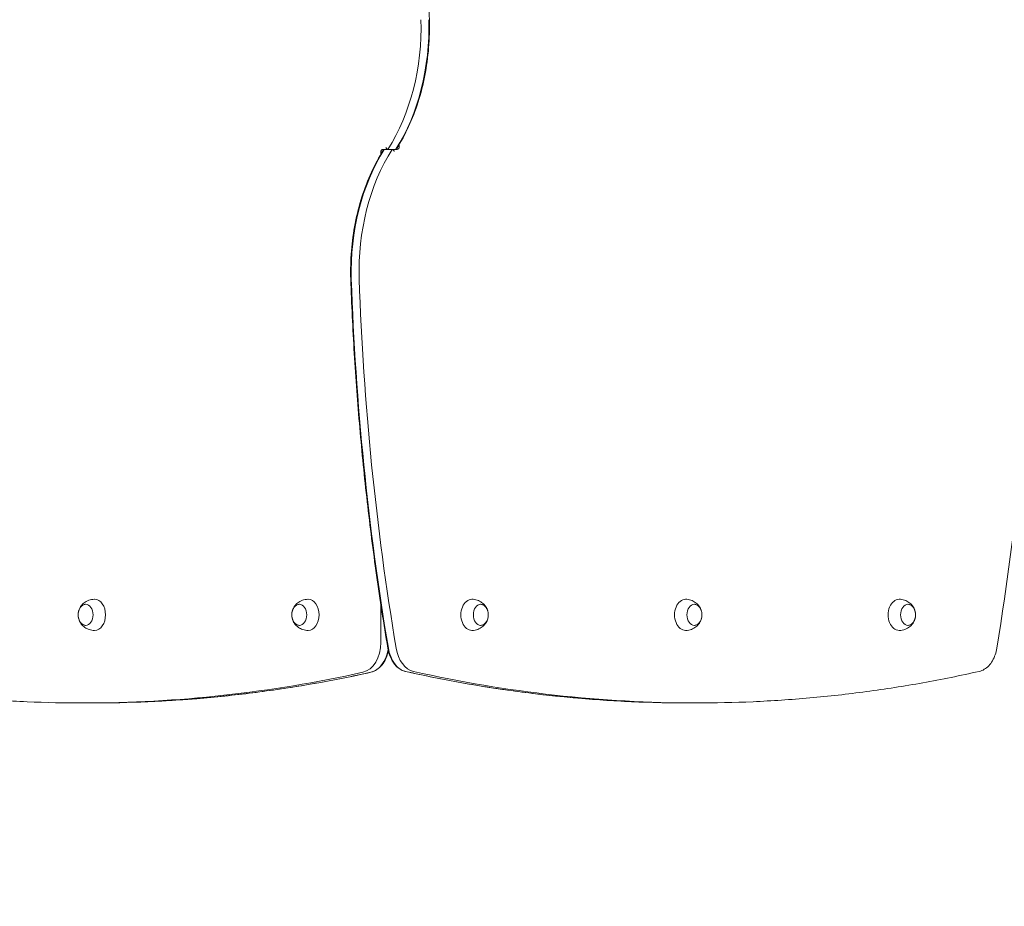
# Model space of a CAD drawing. Units: millimetres. Extents: x 8362 to 9606, y -26661 to -24975.
# Drawn here: x 8770 to 8868, y -25561 to -25473 of the extents above; entities that cross this region are included whole.
import ezdxf

# ---------------------------------------------------------------- set-up
doc = ezdxf.new("R2010")
doc.units = ezdxf.units.MM
doc.styles.add('arialN', font='ARIALN.TTF')
doc.dimstyles.new('100 strzałki', dxfattribs={"dimtxt": 20, "dimasz": 22, "dimexe": 15, "dimexo": 15, "dimgap": 5, "dimtad": 1, "dimdec": 0, "dimtxsty": 'arialN', "dimcen": 0, "dimse1": 1, "dimse2": 1, "dimclrd": 5, "dimclre": 5, "dimclrt": 256, "dimadec": 0, "dimazin": 0, "dimtfac": 1, "dimtdec": 0, "dimtmove": 0, "dimatfit": 0, "dimfxl": 1, "dimarcsym": 0})

# ---------------------------------------------------------------- blocks, each defined once
blk = doc.blocks.new('*D4')
at = {"color": 5, "lineweight": -2, "transparency": 16777216}
blk.add_line((8579.102, -25746.046), (9300.39, -25746.046), dxfattribs=at)
at = {"color": 5, "transparency": 16777216}
for points in [[(8579.102, -25742.379), (8579.102, -25749.713), (8557.102, -25746.046)], [(9300.39, -25742.379), (9300.39, -25749.713), (9322.39, -25746.046)]]:
    blk.add_solid(points, dxfattribs=at)
at = {"layer": 'Defpoints', "color": 0, "transparency": 16777216}
for p in [(8557.102, -25431.325), (9322.39, -25432.478), (9322.39, -25746.046)]:
    blk.add_point(p, dxfattribs=at)
at = {"transparency": 16777216, "insert": (8939.746, -25730.835), "char_height": 20, "attachment_point": 5, "style": 'arialN'}
blk.add_mtext('765', dxfattribs=at)
blk = doc.blocks.new('*D5')
at = {"color": 5, "lineweight": -2, "transparency": 16777216}
blk.add_line((8384.317, -25776.428), (9495.189, -25776.428), dxfattribs=at)
at = {"color": 5, "transparency": 16777216}
for points in [[(8384.317, -25772.762), (8384.317, -25780.095), (8362.317, -25776.428)], [(9495.189, -25772.762), (9495.189, -25780.095), (9517.189, -25776.428)]]:
    blk.add_solid(points, dxfattribs=at)
at = {"layer": 'Defpoints', "color": 0, "transparency": 16777216}
for p in [(8362.317, -25432.478), (9517.189, -25432.478), (9517.189, -25776.428)]:
    blk.add_point(p, dxfattribs=at)
at = {"transparency": 16777216, "insert": (8939.753, -25761.217), "char_height": 20, "attachment_point": 5, "style": 'arialN'}
blk.add_mtext('1155', dxfattribs=at)
blk = doc.blocks.new('*D6')
at = {"color": 5, "lineweight": -2, "transparency": 16777216}
blk.add_line((9570.899, -25518.58), (9570.899, -25130.855), dxfattribs=at)
at = {"color": 5, "transparency": 16777216}
for points in [[(9567.232, -25130.855), (9574.565, -25130.855), (9570.899, -25108.855)], [(9567.232, -25518.58), (9574.565, -25518.58), (9570.899, -25540.58)]]:
    blk.add_solid(points, dxfattribs=at)
at = {"layer": 'Defpoints', "color": 0, "transparency": 16777216}
for p in [(8786.357, -25108.855), (9570.899, -25108.855), (9153.375, -25540.58)]:
    blk.add_point(p, dxfattribs=at)
at = {"transparency": 16777216, "insert": (9555.687, -25324.718), "char_height": 20, "attachment_point": 5, "rotation": 90, "style": 'arialN'}
blk.add_mtext('432', dxfattribs=at)
blk = doc.blocks.new('A$C41997EDB')
at = {"lineweight": 0}
for p, q in [((2988.182, 856.469), (2988.182, 856.27)), ((2988.182, 856.469), (2988.182, 856.27)), ((2986.343, 855.471), (2986.343, 855.67)), ((2986.343, 855.471), (2986.343, 855.67)), ((2986.555, 855.97), (2987.05, 855.97)), ((2986.555, 855.97), (2987.05, 855.97)), ((2987.05, 855.97), (2987.263, 855.97)), ((2987.475, 855.97), (2987.263, 855.97)), ((2987.97, 855.97), (2987.475, 855.97)), ((2987.97, 855.97), (2987.475, 855.97)), ((2986.343, 806.972), (2986.343, 810.768)), ((2986.343, 806.972), (2986.343, 810.768)), ((2956.865, 800.962), (2957.643, 800.962)), ((3017.668, 800.964), (3016.89, 800.964))]:
    blk.add_line(p, q, dxfattribs=at)
for centre, major_axis, start_param, end_param in [((2977.487, 868.122), (0, 18.183), -2.302773, -1.530335), ((2977.487, 868.122), (0, 18.183), -2.302773, -1.530335), ((2997.038, 843.817), (0, -18.183), -2.302773, -1.530335), ((2997.038, 843.817), (0, -18.183), -2.302773, -1.530335), ((2984.404, 843.094), (0, -0.3), -1.530335, -1.521454), ((2984.404, 843.094), (0, -0.3), -1.530335, -1.521454), ((3127.026, 853.054), (0, -202.245), -1.521454, -1.33804), ((3127.026, 853.054), (0, -202.245), -1.521454, -1.33804), ((2984.222, 806.972), (0, -3), 0.162282, 1.570796), ((2984.222, 806.972), (0, -3), 0.162282, 1.570796), ((2986.89, 806.335), (0, 0.3), -1.350923, -1.33804), ((2986.89, 806.335), (0, 0.3), -1.350923, -1.33804), ((2989.945, 807.055), (0, -3), -1.350923, -0.164526), ((2989.945, 807.055), (0, -3), -1.350923, -0.164526), ((2956.865, 1054.127), (0, -253.165), 0, 0.155352), ((2956.865, 1054.127), (0, -253.165), 0, 0.155352), ((2984.53, 804.307), (0, -0.3), 0.155352, 0.162282), ((2984.53, 804.307), (0, -0.3), 0.155352, 0.162282), ((2989.632, 804.392), (0, -0.3), -0.164526, -0.157443), ((2989.632, 804.392), (0, -0.3), -0.164526, -0.157443), ((3017.668, 1054.134), (0, -253.17), -0.157443, 0), ((3017.668, 1054.134), (0, -253.17), -0.157443, 0)]:
    blk.add_ellipse(centre, major_axis=major_axis, ratio=0.707107, start_param=start_param, end_param=end_param, dxfattribs=at)
at = {"lineweight": 0, "extrusion": (0, 0, -1)}
for centre, major_axis, start_param, end_param in [((2978.264, 868.122), (0, -18.183), -1.611258, -0.840087), ((2978.264, 868.122), (0, -18.183), -1.611258, -0.840087), ((2996.261, 843.817), (0, 18.183), -1.611258, -0.840087), ((2996.261, 843.817), (0, 18.183), -1.611258, -0.840087), ((2986.555, 855.67), (0, 0.3), -1.570796, 0), ((2986.555, 855.67), (0, 0.3), -1.570796, 0), ((2987.97, 856.27), (0, -0.3), -1.570796, 0), ((2987.97, 856.27), (0, -0.3), -1.570796, 0), ((2983.626, 843.094), (0, 0.3), -1.620139, -1.611258), ((2983.626, 843.094), (0, 0.3), -1.620139, -1.611258), ((3126.249, 853.054), (0, 202.245), -1.803553, -1.620139), ((3126.249, 853.054), (0, 202.245), -1.803553, -1.620139), ((2957.034, 809.72), (0, -1.05), -1.570796, 4.712389), ((2957.918, 809.72), (0, 1.55), 0, 1.570796), ((2978.247, 809.72), (0, -1.05), -1.570796, 4.712389), ((2979.131, 809.72), (0, 1.55), 0, 1.570796), ((2995.394, 809.72), (0, -1.55), 0, 3.141593), ((2996.278, 809.72), (0, -1.05), -1.570796, 4.712389), ((3016.608, 809.72), (0, -1.55), 0, 3.141593), ((3017.491, 809.72), (0, -1.05), -1.570796, 4.712389), ((3037.821, 809.72), (0, -1.55), 0, 3.141593), ((3038.705, 809.72), (0, -1.05), -1.570796, 4.712389), ((2957.918, 809.72), (0, -1.55), -1.570796, 0), ((2979.131, 809.72), (0, -1.55), -1.570796, 0), ((2985, 806.972), (0, -3), -1.335223, -0.162282), ((2985, 806.972), (0, -3), -1.335223, -0.162282), ((2989.167, 807.055), (0, -3), 0.164526, 1.350923), ((2989.167, 807.055), (0, -3), 0.164526, 1.350923), ((2987.668, 806.335), (0, -0.3), -1.803553, -1.79067), ((2987.668, 806.335), (0, -0.3), -1.803553, -1.79067), ((2957.643, 1054.127), (0, -253.165), -0.155352, 0), ((2957.643, 1054.127), (0, -253.165), -0.155352, 0), ((2985.308, 804.307), (0, -0.3), -0.162282, -0.155352), ((2985.308, 804.307), (0, -0.3), -0.162282, -0.155352), ((2988.855, 804.392), (0, -0.3), 0.157443, 0.164526), ((2988.855, 804.392), (0, -0.3), 0.157443, 0.164526), ((3016.89, 1054.134), (0, -253.17), 0, 0.157443), ((3016.89, 1054.134), (0, -253.17), 0, 0.157443)]:
    blk.add_ellipse(centre, major_axis=major_axis, ratio=0.707107, start_param=start_param, end_param=end_param, dxfattribs=at)
at = {"lineweight": 0}
for points, knots in [([(2987.488, 905.522), (2987.892, 903.116), (2988.264, 900.7), (2988.945, 895.85), (2989.254, 893.416), (2989.809, 888.534), (2990.055, 886.086), (2990.483, 881.179), (2990.665, 878.72), (2990.965, 873.793), (2991.083, 871.326), (2991.17, 868.857)], [1.3380398, 1.3380398, 1.3380398, 1.3380398, 1.3747227, 1.3747227, 1.4114055, 1.4114055, 1.4480884, 1.4480884, 1.4847713, 1.4847713, 1.5214541, 1.5214541, 1.5214541, 1.5214541]), ([(3047.521, 806.416), (3048.566, 812.913), (3049.406, 819.475), (3050.666, 832.681), (3051.088, 839.323), (3051.509, 852.635), (3051.509, 859.304), (3051.088, 872.616), (3050.666, 879.259), (3049.406, 892.464), (3048.566, 899.027), (3047.521, 905.523)], [4.4887163, 4.4887163, 4.4887163, 4.4887163, 4.5781854, 4.5781854, 4.6676544, 4.6676544, 4.7571235, 4.7571235, 4.8465926, 4.8465926, 4.9360617, 4.9360617, 4.9360617, 4.9360617]), ([(2991.17, 868.855), (2991.196, 867.924), (2991.172, 866.989), (2991.022, 865.137), (2990.897, 864.219), (2990.547, 862.42), (2990.324, 861.54), (2989.783, 859.838), (2989.465, 859.016), (2988.755, 857.471), (2988.363, 856.746), (2987.936, 856.065)], [1.5303348, 1.5303348, 1.5303348, 1.5303348, 1.6846281, 1.6846281, 1.8389214, 1.8389214, 1.9932147, 1.9932147, 2.147508, 2.147508, 2.2976618, 2.2976618, 2.2976618, 2.2976618]), ([(2991.17, 868.855), (2991.17, 868.855), (2991.17, 868.855), (2991.17, 868.856), (2991.17, 868.856), (2991.17, 868.856), (2991.17, 868.856), (2991.17, 868.856), (2991.17, 868.857), (2991.17, 868.857), (2991.17, 868.857), (2991.17, 868.857)], [4.752850513, 4.752850513, 4.752850513, 4.752850513, 4.754626644, 4.754626644, 4.756402775, 4.756402775, 4.758178906, 4.758178906, 4.759955037, 4.759955037, 4.761731168, 4.761731168, 4.761731168, 4.761731168]), ([(2983.356, 843.084), (2983.329, 844.016), (2983.353, 844.95), (2983.503, 846.802), (2983.628, 847.72), (2983.978, 849.519), (2984.202, 850.399), (2984.743, 852.101), (2985.06, 852.923), (2985.77, 854.468), (2986.162, 855.194), (2986.589, 855.874)], [4.6719274, 4.6719274, 4.6719274, 4.6719274, 4.8262207, 4.8262207, 4.980514, 4.980514, 5.1348073, 5.1348073, 5.2891006, 5.2891006, 5.4392544, 5.4392544, 5.4392544, 5.4392544]), ([(2987.05, 855.97), (2987.034, 855.97), (2987.016, 855.974), (2986.978, 855.991), (2986.959, 856.003), (2986.922, 856.037), (2986.904, 856.057), (2986.88, 856.094), (2986.872, 856.108), (2986.857, 856.138), (2986.851, 856.154), (2986.846, 856.169), (2986.846, 856.169), (2986.846, 856.17)], [-0.3299356, -0.3299356, -0.3299356, -0.3299356, -0.2579812, -0.2579812, -0.1828055, -0.1828055, -0.1006184, -0.1006184, -0.0505267, -0.0505267, 0, 0, 0.0006933, 0.0006933, 0.0006933, 0.0006933]), ([(2987.475, 855.97), (2987.492, 855.97), (2987.51, 855.965), (2987.547, 855.949), (2987.566, 855.936), (2987.603, 855.903), (2987.621, 855.882), (2987.645, 855.845), (2987.654, 855.831), (2987.668, 855.801), (2987.674, 855.786), (2987.679, 855.77), (2987.679, 855.77), (2987.679, 855.77)], [-0.3299356, -0.3299356, -0.3299356, -0.3299356, -0.2579812, -0.2579812, -0.1828055, -0.1828055, -0.1006184, -0.1006184, -0.0505267, -0.0505267, 0, 0, 0.0006933, 0.0006933, 0.0006933, 0.0006933]), ([(2983.356, 843.084), (2983.356, 843.084), (2983.356, 843.084), (2983.356, 843.084), (2983.356, 843.084), (2983.356, 843.083), (2983.356, 843.083), (2983.356, 843.083), (2983.356, 843.083), (2983.356, 843.082), (2983.356, 843.082), (2983.356, 843.082)], [1.61125786, 1.61125786, 1.61125786, 1.61125786, 1.613033991, 1.613033991, 1.614810122, 1.614810122, 1.616586252, 1.616586252, 1.618362383, 1.618362383, 1.620138514, 1.620138514, 1.620138514, 1.620138514]), ([(2987.037, 806.418), (2986.634, 808.823), (2986.262, 811.239), (2985.58, 816.089), (2985.271, 818.523), (2984.716, 823.405), (2984.471, 825.853), (2984.043, 830.76), (2983.86, 833.22), (2983.56, 838.146), (2983.442, 840.613), (2983.356, 843.082)], [4.4796324, 4.4796324, 4.4796324, 4.4796324, 4.5163153, 4.5163153, 4.5529982, 4.5529982, 4.5896811, 4.5896811, 4.6263639, 4.6263639, 4.6630468, 4.6630468, 4.6630468, 4.6630468]), ([(2957.062, 808.67), (2956.992, 808.674), (2956.922, 808.689), (2956.778, 808.747), (2956.705, 808.793), (2956.569, 808.914), (2956.508, 808.991), (2956.404, 809.167), (2956.363, 809.268), (2956.307, 809.482), (2956.293, 809.596), (2956.291, 809.823), (2956.304, 809.936), (2956.357, 810.153), (2956.397, 810.257), (2956.502, 810.442), (2956.567, 810.525), (2956.715, 810.655), (2956.797, 810.704), (2956.942, 810.754), (2957.002, 810.766), (2957.062, 810.769)], [3.176455, 3.176455, 3.176455, 3.176455, 3.415225, 3.415225, 3.702884, 3.702884, 4.020276, 4.020276, 4.358366, 4.358366, 4.701709, 4.701709, 5.045273, 5.045273, 5.388682, 5.388682, 5.727304, 5.727304, 6.044176, 6.044176, 6.248323, 6.248323, 6.248323, 6.248323]), ([(2956.327, 810.04), (2956.347, 810.129), (2956.376, 810.221), (2956.462, 810.413), (2956.518, 810.513), (2956.671, 810.718), (2956.768, 810.822), (2957.016, 811.015), (2957.168, 811.104), (2957.511, 811.23), (2957.7, 811.266), (2957.9, 811.27), (2957.909, 811.27), (2957.918, 811.27)], [5.022234, 5.022234, 5.022234, 5.022234, 5.274424, 5.274424, 5.526614, 5.526614, 5.778805, 5.778805, 6.030995, 6.030995, 6.272114, 6.272114, 6.283185, 6.283185, 6.283185, 6.283185]), ([(2978.275, 808.67), (2978.205, 808.674), (2978.135, 808.689), (2977.991, 808.747), (2977.918, 808.793), (2977.782, 808.914), (2977.721, 808.991), (2977.617, 809.167), (2977.576, 809.268), (2977.521, 809.482), (2977.506, 809.596), (2977.504, 809.823), (2977.517, 809.936), (2977.57, 810.153), (2977.61, 810.257), (2977.716, 810.442), (2977.78, 810.525), (2977.928, 810.655), (2978.01, 810.704), (2978.156, 810.754), (2978.215, 810.766), (2978.275, 810.769)], [3.176455, 3.176455, 3.176455, 3.176455, 3.415225, 3.415225, 3.702884, 3.702884, 4.020276, 4.020276, 4.358366, 4.358366, 4.701709, 4.701709, 5.045273, 5.045273, 5.388682, 5.388682, 5.727304, 5.727304, 6.044176, 6.044176, 6.248323, 6.248323, 6.248323, 6.248323]), ([(2977.54, 810.04), (2977.56, 810.129), (2977.589, 810.221), (2977.675, 810.413), (2977.731, 810.513), (2977.884, 810.718), (2977.981, 810.822), (2978.229, 811.015), (2978.381, 811.104), (2978.724, 811.23), (2978.913, 811.266), (2979.113, 811.27), (2979.122, 811.27), (2979.131, 811.27)], [5.022234, 5.022234, 5.022234, 5.022234, 5.274424, 5.274424, 5.526614, 5.526614, 5.778805, 5.778805, 6.030995, 6.030995, 6.272114, 6.272114, 6.283185, 6.283185, 6.283185, 6.283185]), ([(2995.394, 811.27), (2995.574, 811.27), (2995.753, 811.24), (2996.085, 811.131), (2996.235, 811.052), (2996.493, 810.869), (2996.598, 810.765), (2996.764, 810.56), (2996.825, 810.459), (2996.919, 810.265), (2996.952, 810.171), (2996.979, 810.067), (2996.982, 810.054), (2996.985, 810.04)], [0, 0, 0, 0, 0.226963, 0.226963, 0.465437, 0.465437, 0.717627, 0.717627, 0.969817, 0.969817, 1.222008, 1.222008, 1.260952, 1.260952, 1.260952, 1.260952]), ([(2996.25, 810.769), (2996.32, 810.765), (2996.39, 810.75), (2996.534, 810.693), (2996.607, 810.646), (2996.743, 810.525), (2996.804, 810.449), (2996.908, 810.272), (2996.949, 810.171), (2997.005, 809.957), (2997.019, 809.844), (2997.021, 809.617), (2997.008, 809.503), (2996.955, 809.286), (2996.915, 809.182), (2996.81, 808.997), (2996.745, 808.914), (2996.597, 808.785), (2996.515, 808.735), (2996.37, 808.685), (2996.31, 808.673), (2996.25, 808.67)], [0.034862, 0.034862, 0.034862, 0.034862, 0.273633, 0.273633, 0.561291, 0.561291, 0.878683, 0.878683, 1.216773, 1.216773, 1.560116, 1.560116, 1.903681, 1.903681, 2.247089, 2.247089, 2.585711, 2.585711, 2.902583, 2.902583, 3.106731, 3.106731, 3.106731, 3.106731]), ([(3016.608, 811.27), (3016.787, 811.27), (3016.967, 811.24), (3017.298, 811.131), (3017.449, 811.052), (3017.706, 810.869), (3017.811, 810.765), (3017.977, 810.56), (3018.038, 810.459), (3018.132, 810.265), (3018.165, 810.171), (3018.192, 810.067), (3018.195, 810.054), (3018.198, 810.04)], [0, 0, 0, 0, 0.226963, 0.226963, 0.465437, 0.465437, 0.717627, 0.717627, 0.969817, 0.969817, 1.222008, 1.222008, 1.260952, 1.260952, 1.260952, 1.260952]), ([(3017.463, 810.769), (3017.533, 810.765), (3017.603, 810.75), (3017.748, 810.693), (3017.821, 810.646), (3017.956, 810.525), (3018.018, 810.449), (3018.121, 810.272), (3018.162, 810.171), (3018.218, 809.957), (3018.233, 809.844), (3018.234, 809.617), (3018.221, 809.503), (3018.168, 809.286), (3018.128, 809.182), (3018.023, 808.997), (3017.958, 808.914), (3017.81, 808.785), (3017.728, 808.735), (3017.583, 808.685), (3017.523, 808.673), (3017.463, 808.67)], [0.034862, 0.034862, 0.034862, 0.034862, 0.273633, 0.273633, 0.561291, 0.561291, 0.878683, 0.878683, 1.216773, 1.216773, 1.560116, 1.560116, 1.903681, 1.903681, 2.247089, 2.247089, 2.585711, 2.585711, 2.902583, 2.902583, 3.106731, 3.106731, 3.106731, 3.106731]), ([(3037.821, 811.27), (3038.001, 811.27), (3038.18, 811.24), (3038.512, 811.131), (3038.662, 811.052), (3038.919, 810.869), (3039.024, 810.765), (3039.19, 810.56), (3039.251, 810.459), (3039.346, 810.265), (3039.379, 810.171), (3039.405, 810.067), (3039.409, 810.054), (3039.412, 810.04)], [0, 0, 0, 0, 0.226963, 0.226963, 0.465437, 0.465437, 0.717627, 0.717627, 0.969817, 0.969817, 1.222008, 1.222008, 1.260952, 1.260952, 1.260952, 1.260952]), ([(3038.676, 810.769), (3038.747, 810.765), (3038.816, 810.75), (3038.961, 810.693), (3039.034, 810.646), (3039.17, 810.525), (3039.231, 810.449), (3039.334, 810.272), (3039.375, 810.171), (3039.431, 809.957), (3039.446, 809.844), (3039.447, 809.617), (3039.434, 809.503), (3039.381, 809.286), (3039.341, 809.182), (3039.236, 808.997), (3039.171, 808.914), (3039.023, 808.785), (3038.941, 808.735), (3038.796, 808.685), (3038.736, 808.673), (3038.676, 808.67)], [0.034862, 0.034862, 0.034862, 0.034862, 0.273633, 0.273633, 0.561291, 0.561291, 0.878683, 0.878683, 1.216773, 1.216773, 1.560116, 1.560116, 1.903681, 1.903681, 2.247089, 2.247089, 2.585711, 2.585711, 2.902583, 2.902583, 3.106731, 3.106731, 3.106731, 3.106731]), ([(2957.918, 808.17), (2957.738, 808.17), (2957.558, 808.2), (2957.227, 808.308), (2957.076, 808.388), (2956.819, 808.57), (2956.714, 808.674), (2956.548, 808.879), (2956.487, 808.98), (2956.393, 809.175), (2956.36, 809.268), (2956.333, 809.372), (2956.33, 809.386), (2956.327, 809.4)], [3.141593, 3.141593, 3.141593, 3.141593, 3.368555, 3.368555, 3.607029, 3.607029, 3.85922, 3.85922, 4.11141, 4.11141, 4.3636, 4.3636, 4.402544, 4.402544, 4.402544, 4.402544]), ([(2979.131, 808.17), (2978.951, 808.17), (2978.772, 808.2), (2978.44, 808.308), (2978.29, 808.388), (2978.032, 808.57), (2977.927, 808.674), (2977.762, 808.879), (2977.7, 808.98), (2977.606, 809.175), (2977.573, 809.268), (2977.546, 809.372), (2977.543, 809.386), (2977.54, 809.4)], [3.141593, 3.141593, 3.141593, 3.141593, 3.368555, 3.368555, 3.607029, 3.607029, 3.85922, 3.85922, 4.11141, 4.11141, 4.3636, 4.3636, 4.402544, 4.402544, 4.402544, 4.402544]), ([(2996.985, 809.4), (2996.965, 809.31), (2996.936, 809.218), (2996.85, 809.026), (2996.794, 808.926), (2996.641, 808.722), (2996.544, 808.618), (2996.296, 808.424), (2996.144, 808.335), (2995.801, 808.21), (2995.612, 808.173), (2995.412, 808.17), (2995.403, 808.17), (2995.394, 808.17)], [1.880641, 1.880641, 1.880641, 1.880641, 2.132831, 2.132831, 2.385022, 2.385022, 2.637212, 2.637212, 2.889402, 2.889402, 3.130521, 3.130521, 3.141593, 3.141593, 3.141593, 3.141593]), ([(3018.198, 809.4), (3018.178, 809.31), (3018.149, 809.218), (3018.063, 809.026), (3018.007, 808.926), (3017.854, 808.722), (3017.757, 808.618), (3017.509, 808.424), (3017.357, 808.335), (3017.014, 808.21), (3016.825, 808.173), (3016.625, 808.17), (3016.616, 808.17), (3016.608, 808.17)], [1.880641, 1.880641, 1.880641, 1.880641, 2.132831, 2.132831, 2.385022, 2.385022, 2.637212, 2.637212, 2.889402, 2.889402, 3.130521, 3.130521, 3.141593, 3.141593, 3.141593, 3.141593]), ([(3039.412, 809.4), (3039.392, 809.31), (3039.362, 809.218), (3039.277, 809.026), (3039.22, 808.926), (3039.067, 808.722), (3038.97, 808.618), (3038.722, 808.424), (3038.57, 808.335), (3038.227, 808.21), (3038.038, 808.173), (3037.838, 808.17), (3037.829, 808.17), (3037.821, 808.17)], [1.880641, 1.880641, 1.880641, 1.880641, 2.132831, 2.132831, 2.385022, 2.385022, 2.637212, 2.637212, 2.889402, 2.889402, 3.130521, 3.130521, 3.141593, 3.141593, 3.141593, 3.141593]), ([(2987.093, 806.13), (2987.038, 805.873), (2986.959, 805.625), (2986.751, 805.158), (2986.621, 804.942), (2986.32, 804.564), (2986.148, 804.403), (2985.775, 804.152), (2985.574, 804.062), (2985.365, 804.014)], [1.860625, 1.860625, 1.860625, 1.860625, 2.134202, 2.134202, 2.415905, 2.415905, 2.697608, 2.697608, 2.97931, 2.97931, 2.97931, 2.97931]), ([(2987.037, 806.418), (2987.037, 806.417), (2987.037, 806.417), (2987.037, 806.416), (2987.037, 806.416), (2987.037, 806.416), (2987.037, 806.415), (2987.037, 806.415), (2987.037, 806.414), (2987.037, 806.414), (2987.038, 806.414), (2987.038, 806.413)], [1.33803979, 1.33803979, 1.33803979, 1.33803979, 1.34061635, 1.34061635, 1.34319291, 1.34319291, 1.34576948, 1.34576948, 1.34834604, 1.34834604, 1.35092261, 1.35092261, 1.35092261, 1.35092261]), ([(2988.797, 804.098), (2988.622, 804.139), (2988.451, 804.21), (2988.129, 804.403), (2987.979, 804.526), (2987.704, 804.814), (2987.581, 804.98), (2987.366, 805.344), (2987.275, 805.543), (2987.129, 805.964), (2987.074, 806.186), (2987.038, 806.413)], [3.306118, 3.306118, 3.306118, 3.306118, 3.543398, 3.543398, 3.780677, 3.780677, 4.017956, 4.017956, 4.255236, 4.255236, 4.492515, 4.492515, 4.492515, 4.492515]), ([(3045.761, 804.098), (3045.937, 804.14), (3046.108, 804.21), (3046.429, 804.403), (3046.58, 804.526), (3046.854, 804.814), (3046.978, 804.98), (3047.193, 805.345), (3047.284, 805.544), (3047.43, 805.965), (3047.485, 806.187), (3047.521, 806.414)], [3.306118, 3.306118, 3.306118, 3.306118, 3.543482, 3.543482, 3.780846, 3.780846, 4.01821, 4.01821, 4.255574, 4.255574, 4.492938, 4.492938, 4.492938, 4.492938]), ([(3047.521, 806.416), (3047.521, 806.416), (3047.521, 806.416), (3047.521, 806.416), (3047.521, 806.415), (3047.521, 806.415), (3047.521, 806.415), (3047.521, 806.415), (3047.521, 806.415), (3047.521, 806.415), (3047.521, 806.415), (3047.521, 806.414)], [1.347123631, 1.347123631, 1.347123631, 1.347123631, 1.347968008, 1.347968008, 1.348812385, 1.348812385, 1.349656762, 1.349656762, 1.350501139, 1.350501139, 1.351345516, 1.351345516, 1.351345516, 1.351345516]), ([(2928.766, 804.098), (2930.624, 803.68), (2932.486, 803.305), (2936.218, 802.636), (2938.088, 802.343), (2941.833, 801.841), (2943.709, 801.632), (2947.463, 801.297), (2949.343, 801.172), (2953.103, 801.004), (2954.984, 800.962), (2956.865, 800.962)], [2.984102, 2.984102, 2.984102, 2.984102, 3.0156001, 3.0156001, 3.0470982, 3.0470982, 3.0785964, 3.0785964, 3.1100945, 3.1100945, 3.1415927, 3.1415927, 3.1415927, 3.1415927]), ([(2985.362, 804.013), (2983.529, 803.607), (2981.692, 803.242), (2978.01, 802.591), (2976.165, 802.306), (2972.47, 801.818), (2970.62, 801.614), (2966.916, 801.288), (2965.063, 801.166), (2961.354, 801.003), (2959.498, 800.962), (2957.643, 800.962)], [2.986241, 2.986241, 2.986241, 2.986241, 3.0173113, 3.0173113, 3.0483817, 3.0483817, 3.079452, 3.079452, 3.1105223, 3.1105223, 3.1415927, 3.1415927, 3.1415927, 3.1415927]), ([(2985.362, 804.013), (2985.363, 804.013), (2985.363, 804.013), (2985.363, 804.013), (2985.363, 804.013), (2985.364, 804.014), (2985.364, 804.014), (2985.364, 804.014), (2985.364, 804.014), (2985.365, 804.014), (2985.365, 804.014), (2985.365, 804.014)], [3.296944312, 3.296944312, 3.296944312, 3.296944312, 3.298330441, 3.298330441, 3.299716569, 3.299716569, 3.301102697, 3.301102697, 3.302488825, 3.302488825, 3.303874953, 3.303874953, 3.303874953, 3.303874953]), ([(2988.797, 804.098), (2988.798, 804.098), (2988.798, 804.098), (2988.798, 804.098), (2988.798, 804.098), (2988.798, 804.098), (2988.799, 804.098), (2988.799, 804.098), (2988.799, 804.098), (2988.799, 804.098), (2988.8, 804.098), (2988.8, 804.098)], [2.977067128, 2.977067128, 2.977067128, 2.977067128, 2.978483592, 2.978483592, 2.979900057, 2.979900057, 2.981316521, 2.981316521, 2.982732985, 2.982732985, 2.984149449, 2.984149449, 2.984149449, 2.984149449]), ([(3016.89, 800.964), (3015.01, 800.964), (3013.129, 801.006), (3009.37, 801.173), (3007.492, 801.299), (3003.738, 801.634), (3001.863, 801.843), (2998.119, 802.344), (2996.25, 802.637), (2992.519, 803.305), (2990.657, 803.681), (2988.8, 804.098)], [3.1415927, 3.1415927, 3.1415927, 3.1415927, 3.1730813, 3.1730813, 3.2045699, 3.2045699, 3.2360586, 3.2360586, 3.2675472, 3.2675472, 3.2990359, 3.2990359, 3.2990359, 3.2990359]), ([(3017.668, 800.964), (3019.549, 800.964), (3021.429, 801.006), (3025.188, 801.173), (3027.067, 801.299), (3030.82, 801.634), (3032.695, 801.843), (3036.439, 802.344), (3038.309, 802.637), (3042.04, 803.305), (3043.902, 803.681), (3045.759, 804.098)], [3.1415927, 3.1415927, 3.1415927, 3.1415927, 3.1730813, 3.1730813, 3.2045699, 3.2045699, 3.2360586, 3.2360586, 3.2675472, 3.2675472, 3.2990359, 3.2990359, 3.2990359, 3.2990359]), ([(3045.761, 804.098), (3045.761, 804.098), (3045.761, 804.098), (3045.761, 804.098), (3045.76, 804.098), (3045.76, 804.098), (3045.76, 804.098), (3045.76, 804.098), (3045.759, 804.098), (3045.759, 804.098), (3045.759, 804.098), (3045.759, 804.098)], [2.977067128, 2.977067128, 2.977067128, 2.977067128, 2.978483592, 2.978483592, 2.979900057, 2.979900057, 2.981316521, 2.981316521, 2.982732985, 2.982732985, 2.984149449, 2.984149449, 2.984149449, 2.984149449])]:
    blk.add_open_spline(points, degree=3, knots=knots, dxfattribs=at)

msp = doc.modelspace()

# ---------------------------------------------------------------- block references
msp.add_blockref('A$C41997EDB', (5819.706, -26341.544))

# ---------------------------------------------------------------- dimensions: what is measured, and where the dimension line sits
dim = msp.add_linear_dim(base=(9570.899, -25108.855), p1=(9153.375, -25540.58), p2=(8786.357, -25108.855), angle=90, dimstyle='100 strzałki')
dim.commit()
dim.dimension.update_dxf_attribs({"geometry": '*D6', "text_midpoint": (9555.687, -25324.718)})
for base, p1, p2, picture, middle in [((9322.39, -25746.046), (8557.102, -25431.325), (9322.39, -25432.478), '*D4', (8939.746, -25730.835)), ((9517.189, -25776.428), (8362.317, -25432.478), (9517.189, -25432.478), '*D5', (8939.753, -25761.217))]:
    dim = msp.add_linear_dim(base=base, p1=p1, p2=p2, dimstyle='100 strzałki')
    dim.commit()
    dim.dimension.update_dxf_attribs({"geometry": picture, "text_midpoint": middle})

doc.saveas('drawing.dxf')
